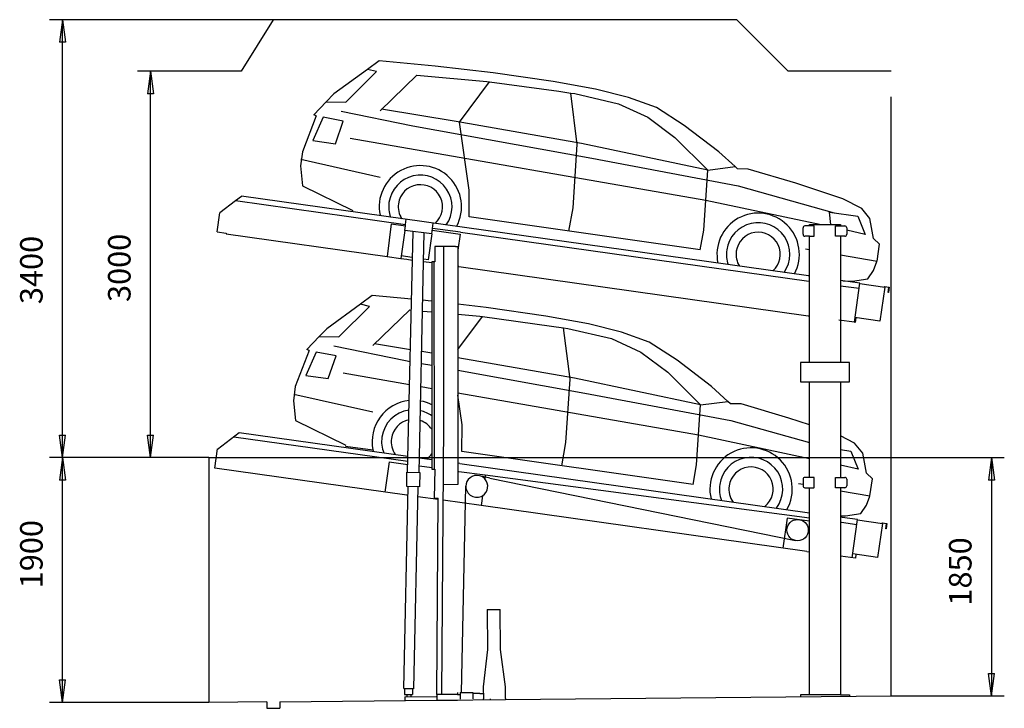
# Model space of a CAD drawing. Units: inches. Extents: x 15332 to 56943, y -52695 to 22010.
# Drawn here: x 40980 to 48629, y -18849 to -13503 of the extents above; entities that cross this region are included whole.
import ezdxf

# ---------------------------------------------------------------- set-up
doc = ezdxf.new("R2010")
doc.units = ezdxf.units.IN
doc.layers.add('1', color=7, linetype='Continuous')
doc.styles.add('CONVERTER_11', font='txt.shx', dxfattribs={"width": 0.9})
doc.dimstyles.new('ME10_DIM_10', dxfattribs={"dimtxt": 175, "dimasz": 175, "dimexe": 100, "dimexo": 0, "dimgap": 100, "dimtad": 1, "dimdsep": 46, "dimtxsty": 'CONVERTER_11', "dimblk1": 'CLOSED', "dimblk2": 'CLOSED', "dimsah": 1, "dimcen": 0.09, "dimclrd": 3, "dimclre": 3, "dimclrt": 2, "dimadec": 0, "dimazin": 0, "dimtfac": 1, "dimtdec": 4, "dimtix": 1, "dimtmove": 0, "dimatfit": 3, "dimfxl": 0, "dimtolj": 1, "dimtzin": 0, "dimarcsym": 0})
doc.dimstyles.new('ME10_DIM_102', dxfattribs={"dimtxt": 175, "dimasz": 175, "dimexe": 100, "dimexo": 0, "dimgap": 100, "dimtad": 1, "dimdsep": 46, "dimtxsty": 'CONVERTER_11', "dimblk1": 'CLOSED', "dimblk2": 'CLOSED', "dimsah": 1, "dimcen": 0.09, "dimclrd": 3, "dimclre": 3, "dimclrt": 2, "dimadec": 0, "dimazin": 0, "dimtfac": 1, "dimtdec": 4, "dimtix": 1, "dimtmove": 0, "dimatfit": 3, "dimfxl": 0, "dimtolj": 1, "dimtzin": 0, "dimarcsym": 0})
doc.dimstyles.new('ME10_DIM_103', dxfattribs={"dimtxt": 175, "dimasz": 175, "dimexe": 100, "dimexo": 0, "dimgap": 100, "dimtad": 1, "dimdsep": 46, "dimtxsty": 'CONVERTER_11', "dimblk1": 'CLOSED', "dimblk2": 'CLOSED', "dimsah": 1, "dimcen": 0.09, "dimclrd": 3, "dimclre": 3, "dimclrt": 2, "dimadec": 0, "dimazin": 0, "dimtfac": 1, "dimtdec": 4, "dimtix": 1, "dimtmove": 0, "dimatfit": 3, "dimfxl": 0, "dimtolj": 1, "dimtzin": 0, "dimarcsym": 0})
doc.dimstyles.new('ME10_DIM_19', dxfattribs={"dimtxt": 175, "dimasz": 175, "dimexe": 100, "dimexo": 0, "dimgap": 100, "dimtad": 1, "dimdsep": 46, "dimtxsty": 'CONVERTER_11', "dimblk1": 'CLOSED', "dimblk2": 'CLOSED', "dimsah": 1, "dimcen": 0.09, "dimclrd": 3, "dimclre": 3, "dimclrt": 2, "dimadec": 0, "dimazin": 0, "dimtfac": 1, "dimtdec": 4, "dimtix": 1, "dimtmove": 0, "dimatfit": 3, "dimfxl": 0, "dimtolj": 1, "dimtzin": 0, "dimarcsym": 0})

# ---------------------------------------------------------------- blocks, each defined once
blk = doc.blocks.new('*D1')
at = {"layer": '1', "color": 3, "linetype": 'Continuous'}
for p, q in [((42450.5, -13903.3), (41896.3, -13903.3)), ((41996.3, -16903.3), (41996.3, -13903.3)), ((42006.5, -16903.3), (41896.3, -16903.3))]:
    blk.add_line(p, q, dxfattribs=at)
at = {"layer": '1', "color": 3}
for p, q in [((41996.3, -13903.3), (41973.2, -14078.3)), ((41996.3, -13903.3), (42019.3, -14078.3)), ((42019.3, -14078.3), (41973.2, -14078.3)), ((41996.3, -16903.3), (41973.2, -16728.3)), ((41973.2, -16728.3), (42019.3, -16728.3)), ((41996.3, -16903.3), (42019.3, -16728.3))]:
    blk.add_line(p, q, dxfattribs=at)
at = {"layer": '1', "color": 2, "insert": (41896.3, -15695), "char_height": 175, "attachment_point": 7, "rotation": 90, "line_spacing_factor": 0.60024, "style": 'CONVERTER_11'}
blk.add_mtext('3000', dxfattribs=at)
blk = doc.blocks.new('_CLOSED')
at = {"color": 0, "linetype": 'ByBlock', "lineweight": -2}
for p, q in [((-1, 0.166667), (0, 0)), ((-1, 0.166667), (-1, -0.166667)), ((0, 0), (-1, -0.166667)), ((0, 0), (-1, 0))]:
    blk.add_line(p, q, dxfattribs=at)
blk = doc.blocks.new('*D11')
at = {"layer": '1', "color": 3, "linetype": 'Continuous'}
for p, q in [((42450.5, -16903.3), (48629.3, -16903.3)), ((48529.3, -16903.3), (48529.3, -18753.3)), ((47750.5, -18753.3), (48629.3, -18753.3))]:
    blk.add_line(p, q, dxfattribs=at)
at = {"layer": '1', "color": 3}
for p, q in [((48529.3, -16903.3), (48506.3, -17078.3)), ((48529.3, -16903.3), (48552.4, -17078.3)), ((48552.4, -17078.3), (48506.3, -17078.3)), ((48529.3, -18753.3), (48506.3, -18578.3)), ((48506.3, -18578.3), (48552.4, -18578.3)), ((48529.3, -18753.3), (48552.4, -18578.3))]:
    blk.add_line(p, q, dxfattribs=at)
at = {"layer": '1', "color": 2, "insert": (48429.3, -18051.8), "char_height": 175, "attachment_point": 7, "rotation": 90, "line_spacing_factor": 0.60024, "style": 'CONVERTER_11'}
blk.add_mtext('1850', dxfattribs=at)
blk = doc.blocks.new('*D95')
at = {"layer": '1', "color": 3, "linetype": 'Continuous'}
for p, q in [((42450.5, -16903.3), (41213.1, -16903.3)), ((41313.1, -18803.3), (41313.1, -16903.3)), ((42450.5, -18803.3), (41213.1, -18803.3))]:
    blk.add_line(p, q, dxfattribs=at)
at = {"layer": '1', "color": 3}
for p, q in [((41313.1, -16903.3), (41290, -17078.3)), ((41313.1, -16903.3), (41336.1, -17078.3)), ((41336.1, -17078.3), (41290, -17078.3)), ((41313.1, -18803.3), (41290, -18628.3)), ((41290, -18628.3), (41336.1, -18628.3)), ((41313.1, -18803.3), (41336.1, -18628.3))]:
    blk.add_line(p, q, dxfattribs=at)
at = {"layer": '1', "color": 2, "insert": (41213.1, -17917.5), "char_height": 175, "attachment_point": 7, "rotation": 90, "line_spacing_factor": 0.60024, "style": 'CONVERTER_11'}
blk.add_mtext('1900', dxfattribs=at)
blk = doc.blocks.new('*D96')
at = {"layer": '1', "color": 3, "linetype": 'Continuous'}
for p, q in [((42950.5, -13503.3), (41213.1, -13503.3)), ((41313.1, -16903.3), (41313.1, -13503.3)), ((42450.5, -16903.3), (41213.1, -16903.3))]:
    blk.add_line(p, q, dxfattribs=at)
at = {"layer": '1', "color": 3}
for p, q in [((41313.1, -13503.3), (41290, -13678.3)), ((41313.1, -13503.3), (41336.1, -13678.3)), ((41336.1, -13678.3), (41290, -13678.3)), ((41313.1, -16903.3), (41290, -16728.3)), ((41290, -16728.3), (41336.1, -16728.3)), ((41313.1, -16903.3), (41336.1, -16728.3))]:
    blk.add_line(p, q, dxfattribs=at)
at = {"layer": '1', "color": 2, "insert": (41213.1, -15711.4), "char_height": 175, "attachment_point": 7, "rotation": 90, "line_spacing_factor": 0.60024, "style": 'CONVERTER_11'}
blk.add_mtext('3400', dxfattribs=at)

msp = doc.modelspace()

# ---------------------------------------------------------------- linework, layer by layer
at = {"layer": '1', "color": 3, "linetype": 'Continuous'}
for p, q in [((42950.545, -13503.306), (42700.545, -13903.306)), ((46550.545, -13503.306), (42950.545, -13503.306)), ((46950.545, -13903.306), (46550.545, -13503.306)), ((43773.674, -13822.187), (43682.888, -13888.688)), ((44208.515, -13863.251), (43773.674, -13822.187)), ((42700.545, -13903.306), (42450.545, -13903.306)), ((43682.888, -13888.688), (43421.987, -14079.797)), ((43514.89, -14142.78), (43753.074, -13906.63)), ((43753.074, -13906.63), (43682.888, -13888.688)), ((44659.196, -13915.844), (44208.515, -13863.251)), ((45123.883, -13981.939), (44659.196, -13915.844)), ((47750.545, -13903.306), (46950.545, -13903.306)), ((43779.961, -14210.082), (44064.985, -13933.893)), ((44064.985, -13933.893), (44609.016, -13982.676)), ((44396.298, -14297.459), (44630.974, -13985.674)), ((44609.016, -13982.676), (44630.974, -13985.674)), ((44630.974, -13985.674), (45167.504, -14058.926)), ((45453.667, -14041.855), (45123.883, -13981.939)), ((45167.504, -14058.926), (45260.894, -14072.569)), ((45260.894, -14072.569), (45292.837, -14077.236)), ((45312.3, -14471.683), (45260.894, -14072.569)), ((45710.071, -14107.176), (45453.667, -14041.855)), ((43362.425, -14141.111), (43265.503, -14240.883)), ((43421.987, -14079.797), (43362.425, -14141.111)), ((43362.425, -14141.111), (43514.89, -14142.78)), ((45292.837, -14077.236), (45631.557, -14155.883)), ((45926.605, -14185.434), (45710.071, -14107.176)), ((47750.545, -18753.306), (47750.545, -14103.306)), ((43476.413, -14212.811), (44033.561, -14327.267)), ((44370.747, -14293.111), (43791.776, -14197.117)), ((45631.557, -14155.883), (45860.964, -14260.942)), ((46143.105, -14324.423), (45926.605, -14185.434)), ((43283.615, -14248.819), (43176.607, -14528.466)), ((43337.32, -14260.969), (43257.628, -14442.139)), ((43283.615, -14248.819), (43265.503, -14240.883)), ((43492.808, -14289.89), (43337.32, -14260.969)), ((43432.669, -14466.739), (43492.808, -14289.89)), ((45345.381, -14464.353), (44370.747, -14293.111)), ((44472.698, -14826.805), (44396.298, -14297.459)), ((45860.964, -14260.942), (46069.716, -14418.002)), ((44033.561, -14327.267), (45426.143, -14579.152)), ((46410.932, -14529.546), (46143.105, -14324.423)), ((43257.628, -14442.139), (43432.669, -14466.739)), ((43547.63, -14423.058), (46309.557, -14904.126)), ((46069.716, -14418.002), (46324.915, -14671.613)), ((43176.607, -14528.466), (43161.124, -14638.63)), ((45278.718, -14963.907), (45312.3, -14471.683)), ((46324.915, -14671.613), (45345.381, -14464.353)), ((46537.683, -14644.093), (46410.932, -14529.546)), ((43164.565, -14586.789), (43779.93, -14724.81)), ((45426.143, -14579.152), (46560.92, -14791.881)), ((43161.124, -14638.63), (43177.098, -14793.214)), ((46309.557, -14904.126), (46324.915, -14671.613)), ((46324.915, -14671.613), (46537.683, -14644.093)), ((46557.836, -14662.305), (46537.683, -14644.093)), ((46639.109, -14664.233), (46557.836, -14662.305)), ((47010.871, -14773.104), (46639.109, -14664.233)), ((43177.098, -14793.214), (43568.044, -14984.328)), ((44471.044, -15032.577), (44472.698, -14826.805)), ((46560.92, -14791.881), (47307.353, -15002.944)), ((47374.083, -14892.947), (47010.871, -14773.104)), ((42535.287, -15000.457), (42657.9, -14908.062)), ((42657.9, -14908.062), (42704.207, -14873.167)), ((42657.9, -14908.062), (43977.924, -15093.599)), ((47107.965, -15492.077), (42704.202, -14873.201)), ((46294.2, -15136.639), (46309.557, -14904.126)), ((46309.557, -14904.126), (47205.483, -15094.373)), ((47521.229, -14968.253), (47374.083, -14892.947)), ((45246.298, -15143.849), (45278.718, -14963.907)), ((47585.776, -15047.332), (47521.229, -14968.253)), ((42513.915, -15149.371), (42534.704, -15001.446)), ((43977.924, -15093.599), (43983.633, -15052.978)), ((46266.548, -15290.285), (44471.044, -15032.577)), ((47282.733, -15094.373), (47270.113, -14997.578)), ((47270.113, -14997.578), (47491.845, -15029.528)), ((47491.845, -15029.528), (47549.698, -15170.74)), ((47597.652, -15116.707), (47585.776, -15047.332)), ((43866.751, -15087.192), (43835.444, -15342.169)), ((43866.751, -15087.192), (43976.654, -15102.638)), ((43971.496, -15139.337), (43940.907, -15356.99)), ((43971.496, -15139.337), (43976.654, -15102.638)), ((44181.948, -15165.177), (43971.496, -15139.337)), ((43976.654, -15102.638), (43976.923, -15100.72)), ((43976.923, -15100.72), (43977.924, -15093.599)), ((44181.948, -15165.177), (44187.738, -15123.98)), ((44185.915, -15136.964), (44402.974, -15167.47)), ((44187.738, -15123.98), (44193.57, -15082.483)), ((44405.584, -15153.683), (44187.738, -15123.98)), ((46266.548, -15290.285), (46294.2, -15136.639)), ((47065.545, -15169.372), (47065.545, -15119.373)), ((47115.545, -15104.372), (47080.545, -15104.373)), ((47115.545, -15094.373), (47355.545, -15094.373)), ((47115.545, -15104.372), (47115.545, -15094.373)), ((47152.58, -15104.372), (47115.545, -15104.372)), ((47152.58, -15184.372), (47152.58, -15104.372)), ((47318.545, -15184.372), (47318.545, -15104.372)), ((47318.545, -15104.372), (47355.545, -15104.372)), ((47355.545, -15094.373), (47355.545, -15104.372)), ((47355.545, -15104.372), (47390.545, -15104.373)), ((47405.545, -15119.372), (47405.545, -15119.373)), ((47405.545, -15119.373), (47405.545, -15169.372)), ((47549.698, -15170.74), (47405.545, -15138.347)), ((47613.79, -15202.064), (47597.652, -15116.707)), ((42513.915, -15149.371), (42585.194, -15159.389)), ((42585.194, -15159.389), (42584.22, -15166.321)), ((42584.22, -15166.321), (43835.444, -15342.169)), ((43994.01, -17016.676), (44035.927, -15147.173)), ((44117.221, -15381.77), (44121.881, -15159.253)), ((44181.948, -15165.177), (44153.627, -15366.69)), ((44402.974, -15167.47), (44384.254, -15292.105)), ((44405.584, -15153.683), (47109.924, -15533.753)), ((47115.545, -15184.372), (47080.545, -15184.373)), ((47115.545, -15184.372), (47149.58, -15184.372)), ((47115.545, -16164.373), (47115.545, -15184.372)), ((47149.58, -15184.372), (47152.58, -15184.372)), ((47355.545, -15184.372), (47318.545, -15184.372)), ((47390.545, -15184.372), (47355.545, -15184.372)), ((47355.545, -15184.372), (47355.545, -16164.373)), ((47660.737, -15244.847), (47613.79, -15202.064)), ((44204.297, -15263.137), (44204.297, -15384.137)), ((44274.136, -15263.137), (44204.297, -15263.137)), ((44366.297, -15263.137), (44274.136, -15263.137)), ((44274.136, -16642.618), (44274.136, -15263.137)), ((44366.297, -15263.137), (44383.297, -15263.137)), ((44383.297, -15263.137), (44384.254, -15419.315)), ((47084.895, -15280.86), (47115.545, -15286.186)), ((47640.679, -15377.441), (47660.737, -15244.847)), ((43835.444, -15342.169), (43940.907, -15356.99)), ((43940.907, -15356.99), (43987.825, -15363.584)), ((44030.26, -15349.352), (43943.69, -15337.185)), ((43987.825, -15363.584), (44029.808, -15369.485)), ((44153.627, -15366.69), (44119.999, -15361.964)), ((47355.545, -15327.892), (47640.679, -15377.441)), ((44083.987, -17018.693), (44117.221, -15381.77)), ((44181.254, -15390.769), (44117.221, -15381.77)), ((44181.254, -15384.137), (44181.254, -15390.785)), ((44196.956, -15384.137), (44181.254, -15384.137)), ((44181.254, -15390.769), (44181.254, -15390.785)), ((44181.254, -15390.785), (44181.254, -16918.661)), ((44204.297, -15384.137), (44196.956, -15384.137)), ((44196.956, -15384.137), (44199.232, -16992.621)), ((44392.318, -15420.432), (44384.254, -15419.299)), ((44384.254, -15419.299), (44384.254, -15419.315)), ((44384.254, -15419.315), (44384.254, -16947.191)), ((44392.318, -15420.432), (47106.273, -15801.854)), ((47569.279, -15515.113), (47613.108, -15450.508)), ((47613.108, -15450.508), (47640.257, -15380.44)), ((47107.965, -15492.077), (47115.545, -15493.14)), ((47355.721, -15526.895), (47355.545, -15526.87)), ((47507.007, -15548.156), (47355.721, -15526.895)), ((47450.055, -15533.739), (47569.279, -15515.113)), ((47109.924, -15533.753), (47115.545, -15534.543)), ((47356.112, -15568.352), (47501.301, -15588.757)), ((47375.059, -15529.613), (47450.055, -15533.739)), ((47464.407, -15852.186), (47507.007, -15548.156)), ((47506.534, -15551.523), (47700.032, -15578.717)), ((47700.032, -15578.717), (47662.929, -15842.723)), ((47698.547, -15578.509), (47698.959, -15575.15)), ((47698.959, -15575.15), (47733.698, -15579.415)), ((47700.223, -15577.356), (47700.032, -15578.717)), ((47731.305, -15581.172), (47700.223, -15577.356)), ((47726.484, -15620.431), (47731.305, -15581.172)), ((47733.698, -15579.415), (47728.63, -15620.694)), ((43718.68, -15644.543), (43627.895, -15711.043)), ((44024.955, -15673.465), (43718.68, -15644.543)), ((47728.63, -15620.694), (47726.484, -15620.431)), ((43627.895, -15711.043), (43366.994, -15902.153)), ((43459.897, -15965.135), (43698.08, -15728.986)), ((43698.08, -15728.986), (43627.895, -15711.043)), ((43724.968, -16032.437), (44009.992, -15756.249)), ((44009.992, -15756.249), (44023.02, -15757.417)), ((44153.521, -15685.606), (44111.987, -15681.684)), ((44181.254, -15688.843), (44153.521, -15685.606)), ((44604.203, -15738.2), (44384.254, -15712.532)), ((45068.889, -15804.294), (44604.203, -15738.2)), ((44110.237, -15765.237), (44181.254, -15771.605)), ((44384.254, -15789.808), (44554.023, -15805.031)), ((44384.254, -16062.752), (44575.981, -15808.029)), ((44554.023, -15805.031), (44575.981, -15808.029)), ((44575.981, -15808.029), (45112.51, -15881.281)), ((45398.673, -15864.211), (45068.889, -15804.294)), ((47106.273, -15801.854), (47115.545, -15803.157)), ((47662.929, -15842.723), (47469.43, -15815.528)), ((47476.342, -15816.5), (47471.193, -15853.14)), ((43366.994, -15902.153), (43307.432, -15963.466)), ((45112.51, -15881.281), (45205.9, -15894.925)), ((45257.306, -16294.039), (45205.9, -15894.925)), ((45205.9, -15894.925), (45237.843, -15899.591)), ((45237.843, -15899.591), (45576.563, -15978.239)), ((45655.078, -15929.531), (45398.673, -15864.211)), ((47464.407, -15852.186), (47343.974, -15835.26)), ((47471.193, -15853.14), (47464.407, -15852.186)), ((43307.432, -15963.466), (43210.509, -16063.239)), ((43307.432, -15963.466), (43459.897, -15965.135)), ((45576.563, -15978.239), (45805.97, -16083.298)), ((45871.611, -16007.79), (45655.078, -15929.531)), ((43421.419, -16035.166), (43978.567, -16149.623)), ((44015.917, -16065.753), (43736.782, -16019.472)), ((46088.112, -16146.778), (45871.611, -16007.79)), ((43228.622, -16071.174), (43121.613, -16350.822)), ((43282.327, -16083.324), (43202.634, -16264.494)), ((43228.622, -16071.174), (43210.509, -16063.239)), ((43437.815, -16112.246), (43282.327, -16083.324)), ((43377.676, -16289.095), (43437.815, -16112.246)), ((44181.254, -16093.166), (44103.639, -16080.298)), ((45290.387, -16286.709), (44384.254, -16127.502)), ((45805.97, -16083.298), (46014.723, -16240.357)), ((43978.567, -16149.623), (44013.838, -16156.002)), ((44101.721, -16171.898), (44181.254, -16186.284)), ((46355.938, -16351.901), (46088.112, -16146.778)), ((47045.545, -16164.373), (47045.545, -16314.372)), ((47115.545, -16164.373), (47045.545, -16164.373)), ((47425.545, -16164.373), (47115.545, -16164.373)), ((47425.545, -16164.373), (47425.545, -16164.372)), ((47425.545, -16314.372), (47425.545, -16164.373)), ((43202.634, -16264.494), (43377.676, -16289.095)), ((43492.637, -16245.413), (44009.703, -16335.475)), ((44384.254, -16223.002), (45371.15, -16401.507)), ((46269.921, -16493.968), (45290.387, -16286.709)), ((46014.723, -16240.357), (46269.921, -16493.968)), ((43121.613, -16350.822), (43106.131, -16460.985)), ((44097.974, -16350.85), (44181.254, -16365.355)), ((45223.724, -16786.263), (45257.306, -16294.039)), ((46482.69, -16466.449), (46355.938, -16351.901)), ((47045.545, -16314.372), (47115.545, -16314.372)), ((47115.545, -16314.372), (47355.545, -16314.372)), ((47115.545, -16817.223), (47115.545, -16314.372)), ((47355.545, -16314.372), (47425.545, -16314.372)), ((47355.545, -16314.372), (47355.545, -16821.412)), ((43109.571, -16409.144), (43724.937, -16547.165)), ((44384.254, -16400.714), (46254.564, -16726.481)), ((44417.705, -16649.16), (44384.254, -16417.398)), ((45371.15, -16401.507), (46505.926, -16614.236)), ((43106.131, -16460.985), (43122.104, -16615.57)), ((46254.564, -16726.481), (46269.921, -16493.968)), ((46269.921, -16493.968), (46482.69, -16466.449)), ((46502.842, -16484.661), (46482.69, -16466.449)), ((46584.116, -16486.588), (46502.842, -16484.661)), ((46955.877, -16595.459), (46584.116, -16486.588)), ((47115.545, -16648.142), (46955.877, -16595.459)), ((43122.104, -16615.57), (43513.051, -16806.683)), ((44260.569, -18738.822), (44274.136, -16642.618)), ((44416.05, -16854.933), (44417.705, -16649.16)), ((46505.926, -16614.236), (47115.545, -16786.614)), ((42516.879, -16836.85), (42686.382, -16708.571)), ((43995.863, -16934.009), (42643.661, -16743.969)), ((42686.382, -16708.571), (43996.788, -16892.736)), ((46239.207, -16958.994), (46254.564, -16726.481)), ((46254.564, -16726.481), (47115.545, -16909.308)), ((47466.236, -16790.608), (47355.545, -16733.959)), ((43512.145, -16813.124), (43724.481, -16842.966)), ((45191.304, -16966.205), (45223.724, -16786.263)), ((47115.545, -16858.23), (47115.545, -16817.223)), ((47355.545, -16821.412), (47355.545, -16862.419)), ((47530.782, -16869.687), (47466.236, -16790.608)), ((42450.545, -16903.307), (42006.545, -16903.307)), ((42450.545, -16903.307), (42450.545, -18803.306)), ((42496.09, -16984.775), (42517.462, -16835.861)), ((46211.554, -17112.641), (44416.05, -16854.933)), ((47115.545, -16882.233), (47115.545, -16858.23)), ((47115.545, -17056.373), (47115.545, -16882.233)), ((47355.545, -16840.168), (47436.852, -16851.884)), ((47355.545, -16862.419), (47355.545, -17056.373)), ((47436.852, -16851.884), (47494.705, -16993.096)), ((47542.658, -16939.063), (47530.782, -16869.687)), ((43850.942, -16936.867), (43818.098, -17170.571)), ((43850.942, -16936.867), (43995.344, -16957.162)), ((44181.254, -16983.29), (44085.084, -16969.774)), ((44086.528, -16905.348), (44181.254, -16918.661)), ((44181.254, -16918.661), (44181.254, -16983.29)), ((44384.254, -16947.191), (44384.254, -17011.82)), ((44399.307, -16949.306), (44384.254, -16947.191)), ((44399.307, -16949.306), (47115.545, -17331.048)), ((46211.554, -17112.641), (46239.207, -16958.994)), ((47494.705, -16993.096), (47355.545, -16961.824)), ((47558.796, -17024.42), (47542.658, -16939.063)), ((43986.907, -17194.295), (42496.09, -16984.775)), ((43986.547, -17126.536), (43989.011, -17016.564)), ((43989.011, -17016.564), (44088.986, -17018.805)), ((44088.986, -17018.805), (44086.521, -17128.777)), ((44181.254, -16983.29), (44181.254, -16992.621)), ((44181.254, -16992.621), (44199.232, -16992.621)), ((44199.232, -16992.621), (44204.254, -16992.621)), ((44204.254, -16992.621), (44201.322, -17217.647)), ((44384.254, -17011.82), (44384.254, -17112.299)), ((44391.506, -17012.839), (44384.254, -17011.82)), ((44597.301, -17040.014), (44391.506, -17012.839)), ((44632.141, -17063.135), (44551.937, -17043.31)), ((44597.301, -17040.014), (44593.862, -17068.025)), ((47115.545, -17372.551), (44597.301, -17040.014)), ((47115.545, -17056.373), (47080.545, -17056.373)), ((47152.566, -17056.373), (47115.545, -17056.373)), ((47152.566, -17136.373), (47152.566, -17056.373)), ((47318.545, -17056.373), (47390.545, -17056.373)), ((47318.545, -17136.373), (47318.545, -17056.373)), ((47390.545, -17056.373), (47390.545, -17056.373)), ((47605.743, -17067.202), (47558.796, -17024.42)), ((43964.984, -18696.424), (43999.043, -17126.817)), ((44086.521, -17128.777), (43986.547, -17126.536)), ((44074.025, -17128.497), (44039.965, -18698.104)), ((44384.254, -17112.299), (44271.012, -17113.846)), ((44412.641, -18726.81), (44446.54, -17125.826)), ((44632.141, -17063.135), (47006.889, -17547.377)), ((47029.901, -17103.215), (47065.545, -17109.409)), ((47065.545, -17071.372), (47065.545, -17121.373)), ((47405.545, -17071.373), (47405.545, -17121.373)), ((47585.685, -17199.796), (47605.743, -17067.202)), ((43986.907, -17194.295), (43997.498, -17195.784)), ((44230.251, -17228.495), (44072.281, -17206.294)), ((44575.578, -17198.528), (44566.103, -17275.696)), ((47080.545, -17136.373), (47115.545, -17136.372)), ((47115.545, -17136.372), (47149.545, -17136.373)), ((47115.545, -18744.373), (47115.545, -17136.372)), ((47152.566, -17136.373), (47149.545, -17136.373)), ((47390.545, -17136.373), (47318.545, -17136.373)), ((47355.545, -17136.373), (47355.545, -18744.373)), ((47355.545, -17159.804), (47585.685, -17199.796)), ((47558.114, -17272.863), (47585.264, -17202.795)), ((44201.322, -17217.647), (44230.321, -17217.839)), ((44220.383, -18742.005), (44230.321, -17217.839)), ((44566.103, -17275.696), (44269.174, -17233.965)), ((47095.852, -17631.228), (44566.103, -17275.696)), ((47514.285, -17337.468), (47558.114, -17272.863)), ((47355.545, -17353.92), (47395.062, -17356.095)), ((47395.062, -17356.095), (47514.285, -17337.468)), ((46942.037, -17372.301), (46909.331, -17605.015)), ((47115.545, -17396.686), (46942.037, -17372.301)), ((47370.119, -17366.826), (47355.545, -17364.777)), ((47365.121, -17407.526), (47355.545, -17406.18)), ((47483.476, -17424.16), (47365.121, -17407.526)), ((47489.182, -17383.559), (47370.119, -17366.826)), ((47447.43, -17680.639), (47489.182, -17383.559)), ((47488.709, -17386.926), (47682.207, -17414.12)), ((47682.207, -17414.12), (47645.104, -17678.126)), ((47680.722, -17413.911), (47681.134, -17410.553)), ((47681.134, -17410.553), (47715.873, -17414.818)), ((47682.398, -17412.759), (47682.207, -17414.12)), ((47713.48, -17416.575), (47682.398, -17412.759)), ((47708.66, -17455.834), (47713.48, -17416.575)), ((47715.873, -17414.818), (47710.805, -17456.097)), ((47710.805, -17456.097), (47708.66, -17455.834)), ((47095.852, -17631.228), (47115.545, -17633.996)), ((47472.187, -17684.119), (47355.545, -17667.726)), ((47645.104, -17678.126), (47451.605, -17650.931)), ((47476.362, -17654.411), (47472.187, -17684.119)), ((44612.389, -18082.897), (44712.385, -18081.953)), ((44612.389, -18082.897), (44615.314, -18392.883)), ((44715.309, -18391.94), (44712.385, -18081.953)), ((44615.314, -18392.883), (44581.711, -18683.213)), ((44754.384, -18681.584), (44715.309, -18391.94)), ((44038.756, -18697.539), (43963.758, -18696.953)), ((43969.791, -18699.28), (43970.682, -18742.005)), ((44032.672, -18699.796), (44032.672, -18742.005)), ((44381.579, -18725.209), (44381.579, -18742.005)), ((44401.115, -18726.918), (44501.111, -18725.975)), ((44401.115, -18726.918), (44401.587, -18776.916)), ((44501.111, -18725.975), (44501.201, -18735.469)), ((44554.837, -18735.469), (44501.201, -18735.469)), ((44501.201, -18735.469), (44501.583, -18775.973)), ((44554.837, -18735.469), (44582.204, -18735.469)), ((44581.711, -18683.213), (44582.579, -18775.209)), ((44755.251, -18773.58), (44754.384, -18681.584)), ((42900.545, -18799.061), (42450.545, -18803.306)), ((42900.545, -18799.061), (42900.545, -18849.061)), ((43000.545, -18798.118), (44220.383, -18786.61)), ((43000.545, -18798.118), (43000.545, -18849.061)), ((43970.682, -18742.005), (44021.079, -18742.005)), ((43971.417, -18760.879), (44216.407, -18758.662)), ((43971.417, -18760.879), (43971.682, -18788.972)), ((43987.423, -18743.393), (43987.423, -18760.735)), ((44021.079, -18760.596), (44021.079, -18742.005)), ((44021.079, -18742.005), (44032.672, -18742.005)), ((44216.407, -18758.662), (44220.383, -18758.662)), ((44220.383, -18742.005), (44220.383, -18758.662)), ((44255.743, -18742.005), (44220.383, -18742.005)), ((44220.383, -18758.662), (44220.383, -18786.61)), ((44220.383, -18786.61), (44381.579, -18785.089)), ((44381.579, -18742.005), (44255.743, -18742.005)), ((44381.579, -18742.005), (44396.32, -18742.005)), ((44381.579, -18785.089), (44500.111, -18783.971)), ((44396.32, -18742.005), (44401.258, -18742.005)), ((44500.111, -18783.971), (44755.251, -18781.564)), ((44581.579, -18775.218), (44581.579, -18783.219)), ((44637.652, -18782.673), (44637.652, -18774.674)), ((44755.251, -18781.564), (47750.545, -18753.306)), ((44755.251, -18773.58), (44755.251, -18781.564)), ((47045.545, -18744.373), (47045.545, -18759.957)), ((47115.545, -18744.373), (47045.545, -18744.373)), ((47355.545, -18744.373), (47115.545, -18744.373)), ((47355.545, -18744.373), (47425.545, -18744.373)), ((47425.545, -18744.373), (47425.545, -18756.373)), ((42900.545, -18849.061), (43000.545, -18849.061))]:
    msp.add_line(p, q, dxfattribs=at)
msp.add_circle((47023.472, -17466.051), 83, dxfattribs=at)
for centre, radius, start, end in [((44092.876, -14955.965), 320, 331.6473385, 191.6549402), ((44092.876, -14955.965), 246, 325.1008203, 172), ((44092.876, -14955.965), 172, 311.6787703, 172), ((44092.876, -14955.965), 246, 172, 198.9000136), ((44092.876, -14955.965), 172, 172, 212.3220635), ((44092.876, -14955.965), 320, 191.6549402, 192.3534953), ((46717.087, -15324.774), 320, 331.6510209, 192.3498129), ((46717.087, -15324.774), 246, 325.1058562, 172), ((47080.545, -15119.373), 15, 90.000571, 179.999811), ((47390.545, -15119.373), 15, 360, 90), ((46717.087, -15324.774), 172, 311.6871947, 172), ((47080.545, -15169.373), 15, 180, 270), ((47390.545, -15169.373), 15, 270, 0.000382), ((46717.087, -15324.774), 246, 172, 198.8949777), ((46717.087, -15324.774), 172, 172, 212.3136391), ((44037.883, -16778.321), 320, 95.5672225, 191.6549402), ((44037.883, -16778.321), 320, 63.3822904, 79.6065709), ((44037.883, -16778.321), 246, 97.6539925, 172), ((44037.883, -16778.321), 246, 54.3515499, 76.8047981), ((44037.883, -16778.321), 172, 101.5708441, 172), ((44037.883, -16778.321), 172, 33.5343982, 71.5076668), ((44037.883, -16778.321), 246, 172, 200.9354854), ((44037.883, -16778.321), 172, 172, 215.7871579), ((46662.093, -17147.13), 320, 330.1648324, 193.8351926), ((44037.883, -16778.321), 320, 191.6549402, 193.835322), ((44037.883, -16778.321), 172, 308.2126832, 326.4656018), ((46662.093, -17147.13), 246, 323.0647161, 172), ((46662.093, -17147.13), 172, 308.213169, 172), ((44531.54, -17125.826), 85, 76.115159, 180), ((44531.54, -17125.826), 85, 42.8444672, 76.115159), ((47080.545, -17071.373), 15, 90, 180), ((47390.545, -17071.373), 15, 0, 90.000382), ((44531.54, -17125.826), 85, 180, 301.2048561), ((44531.54, -17125.826), 85, 301.2048561, 42.8444672), ((46662.093, -17147.13), 246, 172, 200.9353089), ((46662.093, -17147.13), 172, 172, 215.7868559), ((47080.545, -17121.372), 15, 180.0009202, 269.9998437), ((47390.545, -17121.373), 15, 270, 359.999618)]:
    msp.add_arc(centre, radius, start, end, dxfattribs=at)

# ---------------------------------------------------------------- dimensions: what is measured, and where the dimension line sits
at = {"layer": '1'}
for base, p1, p2, dimstyle, picture, middle in [((41313.078, -16903.307), (42950.545, -13503.306), (42450.545, -16903.307), 'ME10_DIM_103', '*D96', (41125.578, -15422.65)), ((41996.267, -16903.307), (42450.545, -13903.306), (42006.545, -16903.307), 'ME10_DIM_10', '*D1', (41808.767, -15406.203)), ((41313.078, -18803.306), (42450.545, -16903.307), (42450.545, -18803.306), 'ME10_DIM_102', '*D95', (41125.578, -17655.032)), ((48529.334, -16903.307), (47750.545, -18753.306), (42450.545, -16903.307), 'ME10_DIM_19', '*D11', (48341.834, -17789.332))]:
    dim = msp.add_linear_dim(base=base, p1=p1, p2=p2, angle=90, dimstyle=dimstyle, dxfattribs=at)
    dim.commit()
    dim.dimension.update_dxf_attribs({"geometry": picture, "text_midpoint": middle, "text_rotation": 90})

doc.saveas('drawing.dxf')
